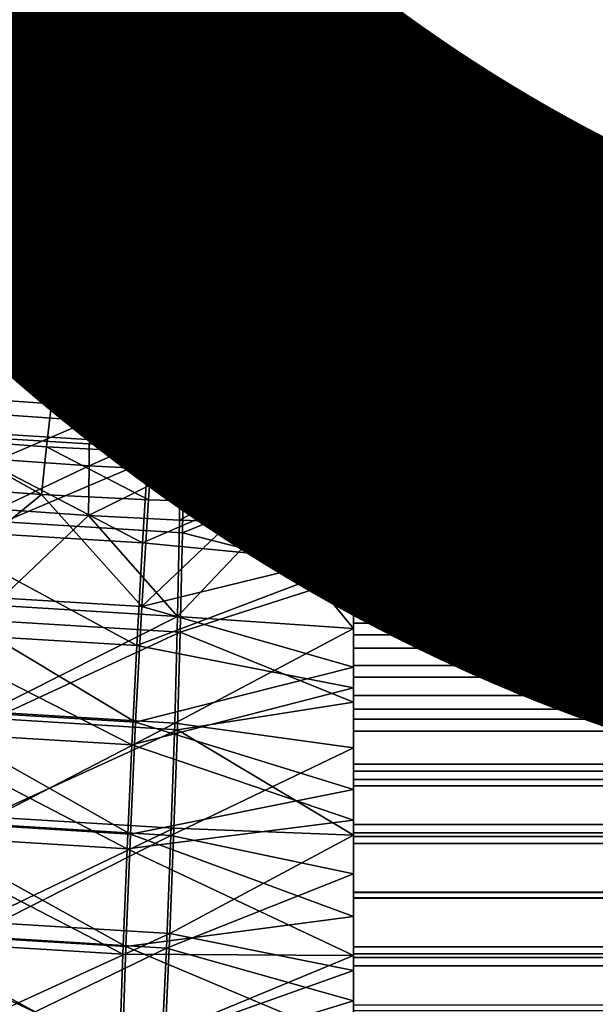
# Model space of a CAD drawing. Units: metres. Extents: x -8.9 to 2.4, y -4.9 to 4.9.
# Drawn here: x -1.3 to -1.3, y 1.4 to 1.4 of the extents above; entities that cross this region are included whole.
import ezdxf

# ---------------------------------------------------------------- set-up
doc = ezdxf.new("R2010")
doc.units = ezdxf.units.M
doc.linetypes.add('AUSGEZOGEN', pattern=[0])
doc.layers.add('Text Allgemein', color=7, linetype='AUSGEZOGEN', lineweight=25)
doc.layers.add('Vorh. Geländer', color=254, linetype='AUSGEZOGEN', lineweight=13)
doc.styles.add('ARIAL', font='ARIAL.TTF')

msp = doc.modelspace()

# ---------------------------------------------------------------- linework, layer by layer
at = {"layer": 'Vorh. Geländer', "color": 9, "linetype": 'AUSGEZOGEN', "lineweight": 25, "transparency": 33554687}
for points in [[(-1.334142, 1.441496, 1.26069), (-1.327233, 1.441076, 1.260337), (-1.327378, 1.440478, 1.25672), (-1.334438, 1.440908, 1.257081)], [(-1.333871, 1.441546, 1.264562), (-1.327233, 1.441076, 1.260337), (-1.334142, 1.441496, 1.26069)], [(-1.333871, 1.441546, 1.264562), (-1.327101, 1.441134, 1.264216), (-1.327233, 1.441076, 1.260337)], [(-1.333653, 1.44101, 1.268381), (-1.327101, 1.441134, 1.264216), (-1.333871, 1.441546, 1.264562)], [(-1.334438, 1.440908, 1.257081), (-1.327378, 1.440478, 1.25672), (-1.327545, 1.439323, 1.253122), (-1.334779, 1.439764, 1.253492)], [(-1.333653, 1.44101, 1.268381), (-1.326994, 1.440604, 1.268041), (-1.327101, 1.441134, 1.264216)], [(-1.333491, 1.439918, 1.272034), (-1.326994, 1.440604, 1.268041), (-1.333653, 1.44101, 1.268381)], [(-1.327378, 1.440478, 1.25672), (-1.327233, 1.441076, 1.260337), (-1.320617, 1.440955, 1.260349)], [(-1.320617, 1.440955, 1.260349), (-1.320617, 1.440037, 1.255455), (-1.327378, 1.440478, 1.25672)], [(-1.327233, 1.441076, 1.260337), (-1.327101, 1.441134, 1.264216), (-1.320617, 1.440955, 1.260349)], [(-1.320617, 1.4409, 1.265328), (-1.320617, 1.440955, 1.260349), (-1.327101, 1.441134, 1.264216)], [(-1.327101, 1.441134, 1.264216), (-1.326994, 1.440604, 1.268041), (-1.320617, 1.4409, 1.265328)], [(-1.320617, 1.439876, 1.270201), (-1.320617, 1.4409, 1.265328), (-1.326994, 1.440604, 1.268041)], [(-1.320617, 1.441051, 1.262669), (-1.320617, 1.440918, 1.265161), (-1.205617, 1.440918, 1.265161), (-1.205617, 1.441051, 1.262669)], [(-1.320617, 1.44096, 1.260407), (-1.320617, 1.441051, 1.262669), (-1.205617, 1.441051, 1.262669), (-1.205617, 1.44096, 1.260407)], [(-1.320617, 1.440637, 1.257993), (-1.320617, 1.44096, 1.260407), (-1.205617, 1.44096, 1.260407), (-1.205617, 1.440637, 1.257993)], [(-1.320617, 1.440918, 1.265161), (-1.320617, 1.440589, 1.267385), (-1.205617, 1.440589, 1.267385), (-1.205617, 1.440918, 1.265161)], [(-1.333491, 1.439918, 1.272034), (-1.326915, 1.439518, 1.271698), (-1.326994, 1.440604, 1.268041)], [(-1.326994, 1.440604, 1.268041), (-1.326915, 1.439518, 1.271698), (-1.320617, 1.439876, 1.270201)], [(-1.320617, 1.440111, 1.255715), (-1.320617, 1.440637, 1.257993), (-1.205617, 1.440637, 1.257993), (-1.205617, 1.440111, 1.255715)], [(-1.320617, 1.440589, 1.267385), (-1.320617, 1.439965, 1.269911), (-1.205617, 1.439965, 1.269911), (-1.205617, 1.440589, 1.267385)], [(-1.327545, 1.439323, 1.253122), (-1.327378, 1.440478, 1.25672), (-1.320617, 1.440037, 1.255455)], [(-1.334779, 1.439764, 1.253492), (-1.327545, 1.439323, 1.253122), (-1.32774, 1.437488, 1.249471), (-1.335179, 1.437941, 1.249851)], [(-1.33338, 1.438106, 1.27581), (-1.32686, 1.437709, 1.275477), (-1.326915, 1.439518, 1.271698), (-1.333491, 1.439918, 1.272034)], [(-1.320617, 1.440037, 1.255455), (-1.320617, 1.438181, 1.250834), (-1.327545, 1.439323, 1.253122)], [(-1.320617, 1.43792, 1.27478), (-1.320617, 1.439876, 1.270201), (-1.326915, 1.439518, 1.271698)], [(-1.320617, 1.439367, 1.253467), (-1.320617, 1.440111, 1.255715), (-1.205617, 1.440111, 1.255715), (-1.205617, 1.439367, 1.253467)], [(-1.320617, 1.439965, 1.269911), (-1.320617, 1.439174, 1.272147), (-1.205617, 1.439174, 1.272147), (-1.205617, 1.439965, 1.269911)], [(-1.326915, 1.439518, 1.271698), (-1.32686, 1.437709, 1.275477), (-1.320617, 1.43792, 1.27478)], [(-1.32774, 1.437488, 1.249471), (-1.327545, 1.439323, 1.253122), (-1.320617, 1.438181, 1.250834)], [(-1.320617, 1.43837, 1.251204), (-1.320617, 1.439367, 1.253467), (-1.205617, 1.439367, 1.253467), (-1.205617, 1.43837, 1.251204)], [(-1.320617, 1.439174, 1.272147), (-1.320617, 1.43803, 1.274578), (-1.205617, 1.43803, 1.274578), (-1.205617, 1.439174, 1.272147)], [(-1.334366, 1.438518, 1.260974), (-1.327343, 1.438091, 1.260615), (-1.327513, 1.437313, 1.256474), (-1.334713, 1.437751, 1.256842)], [(-1.334083, 1.438505, 1.265107), (-1.327343, 1.438091, 1.260615), (-1.334366, 1.438518, 1.260974)], [(-1.334083, 1.438505, 1.265107), (-1.327204, 1.438086, 1.264755), (-1.327343, 1.438091, 1.260615)], [(-1.333865, 1.437716, 1.269221), (-1.327098, 1.437304, 1.268876), (-1.327204, 1.438086, 1.264755), (-1.334083, 1.438505, 1.265107)], [(-1.320617, 1.437096, 1.248951), (-1.320617, 1.43837, 1.251204), (-1.205617, 1.43837, 1.251204), (-1.205617, 1.437096, 1.248951)], [(-1.333341, 1.435629, 1.279326), (-1.326841, 1.435233, 1.278994), (-1.32686, 1.437709, 1.275477), (-1.33338, 1.438106, 1.27581)], [(-1.320617, 1.438181, 1.250834), (-1.320617, 1.43546, 1.246664), (-1.32774, 1.437488, 1.249471)], [(-1.327513, 1.437313, 1.256474), (-1.327343, 1.438091, 1.260615), (-1.320617, 1.437833, 1.259445)], [(-1.320617, 1.437997, 1.264125), (-1.320617, 1.437833, 1.259445), (-1.327343, 1.438091, 1.260615)], [(-1.327343, 1.438091, 1.260615), (-1.327204, 1.438086, 1.264755), (-1.320617, 1.437997, 1.264125)], [(-1.320617, 1.437184, 1.268737), (-1.320617, 1.437997, 1.264125), (-1.327204, 1.438086, 1.264755)], [(-1.327204, 1.438086, 1.264755), (-1.327098, 1.437304, 1.268876), (-1.320617, 1.437184, 1.268737)], [(-1.320617, 1.438051, 1.262657), (-1.205617, 1.438051, 1.262657), (-1.205617, 1.437934, 1.264854), (-1.320617, 1.437934, 1.264854)], [(-1.320617, 1.437971, 1.260661), (-1.205617, 1.437971, 1.260661), (-1.205617, 1.438051, 1.262657), (-1.320617, 1.438051, 1.262657)], [(-1.320617, 1.43803, 1.274578), (-1.320617, 1.436735, 1.276727), (-1.205617, 1.436735, 1.276727), (-1.205617, 1.43803, 1.274578)], [(-1.320617, 1.437686, 1.258533), (-1.205617, 1.437686, 1.258533), (-1.205617, 1.437971, 1.260661), (-1.320617, 1.437971, 1.260661)], [(-1.335179, 1.437941, 1.249851), (-1.327941, 1.435168, 1.246256), (-1.335588, 1.435634, 1.246646)], [(-1.335179, 1.437941, 1.249851), (-1.32774, 1.437488, 1.249471), (-1.327941, 1.435168, 1.246256)], [(-1.334713, 1.437751, 1.256842), (-1.327513, 1.437313, 1.256474), (-1.327706, 1.43577, 1.252549), (-1.335108, 1.436221, 1.252927)], [(-1.333865, 1.437716, 1.269221), (-1.333713, 1.43599, 1.273479), (-1.330372, 1.435752, 1.273279)], [(-1.327098, 1.437304, 1.268876), (-1.333865, 1.437716, 1.269221), (-1.330372, 1.435752, 1.273279)], [(-1.320617, 1.437833, 1.259445), (-1.320617, 1.4367, 1.254901), (-1.327513, 1.437313, 1.256474)], [(-1.320617, 1.435109, 1.278889), (-1.320617, 1.43792, 1.27478), (-1.32686, 1.437709, 1.275477)], [(-1.326841, 1.435233, 1.278994), (-1.320617, 1.435109, 1.278889), (-1.32686, 1.437709, 1.275477)], [(-1.320617, 1.437934, 1.264854), (-1.205617, 1.437934, 1.264854), (-1.205617, 1.437644, 1.266816), (-1.320617, 1.437644, 1.266816)], [(-1.320617, 1.437222, 1.256524), (-1.205617, 1.437222, 1.256524), (-1.205617, 1.437686, 1.258533), (-1.320617, 1.437686, 1.258533)], [(-1.320617, 1.437644, 1.266816), (-1.205617, 1.437644, 1.266816), (-1.205617, 1.437093, 1.269043), (-1.320617, 1.437093, 1.269043)], [(-1.330372, 1.435752, 1.273279), (-1.327023, 1.435583, 1.273137), (-1.327098, 1.437304, 1.268876)], [(-1.327941, 1.435168, 1.246256), (-1.32774, 1.437488, 1.249471), (-1.320617, 1.43546, 1.246664)], [(-1.327706, 1.43577, 1.252549), (-1.327513, 1.437313, 1.256474), (-1.320617, 1.4367, 1.254901)], [(-1.327023, 1.435583, 1.273137), (-1.323821, 1.435487, 1.273057), (-1.327098, 1.437304, 1.268876)], [(-1.323821, 1.435487, 1.273057), (-1.320617, 1.437184, 1.268737), (-1.327098, 1.437304, 1.268876)], [(-1.320617, 1.435429, 1.273079), (-1.320617, 1.437184, 1.268737), (-1.323821, 1.435487, 1.273057)], [(-1.320617, 1.436566, 1.254541), (-1.205617, 1.436566, 1.254541), (-1.205617, 1.437222, 1.256524), (-1.320617, 1.437222, 1.256524)], [(-1.320617, 1.435705, 1.246974), (-1.320617, 1.437096, 1.248951), (-1.205617, 1.437096, 1.248951), (-1.205617, 1.435705, 1.246974)], [(-1.320617, 1.437093, 1.269043), (-1.205617, 1.437093, 1.269043), (-1.205617, 1.436395, 1.271015), (-1.320617, 1.436395, 1.271015)], [(-1.320617, 1.4367, 1.254901), (-1.324266, 1.433429, 1.248918), (-1.327706, 1.43577, 1.252549)], [(-1.320617, 1.4367, 1.254901), (-1.320617, 1.434648, 1.250692), (-1.324266, 1.433429, 1.248918)], [(-1.320617, 1.436735, 1.276727), (-1.320617, 1.435109, 1.278889), (-1.205617, 1.435109, 1.278889), (-1.205617, 1.436735, 1.276727)], [(-1.320617, 1.435687, 1.252545), (-1.205617, 1.435687, 1.252545), (-1.205617, 1.436566, 1.254541), (-1.320617, 1.436566, 1.254541)], [(-1.331727, 1.43373, 1.249171), (-1.335533, 1.434002, 1.249399), (-1.335108, 1.436221, 1.252927)], [(-1.335108, 1.436221, 1.252927), (-1.327706, 1.43577, 1.252549), (-1.331727, 1.43373, 1.249171)], [(-1.320617, 1.436395, 1.271015), (-1.205617, 1.436395, 1.271015), (-1.205617, 1.435387, 1.273159), (-1.320617, 1.435387, 1.273159)], [(-1.333673, 1.434771, 1.275513), (-1.330342, 1.434533, 1.275314), (-1.330372, 1.435752, 1.273279), (-1.333713, 1.43599, 1.273479)], [(-1.335588, 1.435634, 1.246646), (-1.327941, 1.435168, 1.246256), (-1.328163, 1.432129, 1.243231), (-1.336043, 1.432609, 1.243634)], [(-1.33338, 1.432602, 1.282371), (-1.32686, 1.432205, 1.282038), (-1.326841, 1.435233, 1.278994), (-1.333341, 1.435629, 1.279326)], [(-1.327706, 1.43577, 1.252549), (-1.327913, 1.433538, 1.24901), (-1.331727, 1.43373, 1.249171)], [(-1.330342, 1.434533, 1.275314), (-1.327023, 1.435583, 1.273137), (-1.330372, 1.435752, 1.273279)], [(-1.330342, 1.434533, 1.275314), (-1.327004, 1.434365, 1.275173), (-1.327023, 1.435583, 1.273137)], [(-1.320617, 1.43546, 1.246664), (-1.320617, 1.431978, 1.243105), (-1.327941, 1.435168, 1.246256)], [(-1.324266, 1.433429, 1.248918), (-1.327913, 1.433538, 1.24901), (-1.327706, 1.43577, 1.252549)], [(-1.327004, 1.434365, 1.275173), (-1.323821, 1.435487, 1.273057), (-1.327023, 1.435583, 1.273137)], [(-1.327004, 1.434365, 1.275173), (-1.323811, 1.434269, 1.275092), (-1.323821, 1.435487, 1.273057)], [(-1.323821, 1.435487, 1.273057), (-1.323811, 1.434269, 1.275092), (-1.320617, 1.435429, 1.273079)], [(-1.320617, 1.432811, 1.276961), (-1.320617, 1.435429, 1.273079), (-1.323811, 1.434269, 1.275092)], [(-1.320617, 1.434015, 1.245014), (-1.320617, 1.435705, 1.246974), (-1.205617, 1.435705, 1.246974), (-1.205617, 1.434015, 1.245014)], [(-1.320617, 1.434563, 1.250558), (-1.205617, 1.434563, 1.250558), (-1.205617, 1.435687, 1.252545), (-1.320617, 1.435687, 1.252545)], [(-1.328163, 1.432129, 1.243231), (-1.327941, 1.435168, 1.246256), (-1.320617, 1.431978, 1.243105)], [(-1.320617, 1.435109, 1.278889), (-1.326841, 1.435233, 1.278994), (-1.32686, 1.432205, 1.282038)], [(-1.320617, 1.43155, 1.282372), (-1.320617, 1.435109, 1.278889), (-1.32686, 1.432205, 1.282038)], [(-1.320617, 1.435387, 1.273159), (-1.205617, 1.435387, 1.273159), (-1.205617, 1.434245, 1.275054), (-1.320617, 1.434245, 1.275054)], [(-1.320617, 1.435109, 1.278889), (-1.320617, 1.4332, 1.280926), (-1.205617, 1.4332, 1.280926), (-1.205617, 1.435109, 1.278889)], [(-1.33366, 1.433344, 1.277408), (-1.330332, 1.433106, 1.277209), (-1.330342, 1.434533, 1.275314), (-1.333673, 1.434771, 1.275513)], [(-1.330332, 1.433106, 1.277209), (-1.326997, 1.432938, 1.277068), (-1.327004, 1.434365, 1.275173), (-1.330342, 1.434533, 1.275314)], [(-1.326997, 1.432938, 1.277068), (-1.323811, 1.434269, 1.275092), (-1.327004, 1.434365, 1.275173)], [(-1.320617, 1.434648, 1.250692), (-1.320617, 1.431765, 1.247002), (-1.324266, 1.433429, 1.248918)], [(-1.320617, 1.433337, 1.248815), (-1.205617, 1.433337, 1.248815), (-1.205617, 1.434563, 1.250558), (-1.320617, 1.434563, 1.250558)], [(-1.335533, 1.434002, 1.249399), (-1.331727, 1.43373, 1.249171), (-1.331916, 1.432159, 1.247343), (-1.335786, 1.432435, 1.247575)], [(-1.326997, 1.432938, 1.277068), (-1.323808, 1.432843, 1.276988), (-1.323811, 1.434269, 1.275092)], [(-1.323808, 1.432843, 1.276988), (-1.320617, 1.432811, 1.276961), (-1.323811, 1.434269, 1.275092)], [(-1.320617, 1.434245, 1.275054), (-1.205617, 1.434245, 1.275054), (-1.205617, 1.432811, 1.276961), (-1.320617, 1.432811, 1.276961)], [(-1.320617, 1.431978, 1.243105), (-1.320617, 1.434015, 1.245014), (-1.205617, 1.434015, 1.245014), (-1.205617, 1.431978, 1.243105)], [(-1.331727, 1.43373, 1.249171), (-1.328038, 1.431963, 1.247179), (-1.331916, 1.432159, 1.247343)], [(-1.331727, 1.43373, 1.249171), (-1.327913, 1.433538, 1.24901), (-1.328038, 1.431963, 1.247179)], [(-1.333674, 1.431692, 1.279174), (-1.330332, 1.433106, 1.277209), (-1.33366, 1.433344, 1.277408)], [(-1.327913, 1.433538, 1.24901), (-1.324328, 1.431852, 1.247086), (-1.328038, 1.431963, 1.247179)], [(-1.327913, 1.433538, 1.24901), (-1.324266, 1.433429, 1.248918), (-1.324328, 1.431852, 1.247086)], [(-1.324328, 1.431852, 1.247086), (-1.324266, 1.433429, 1.248918), (-1.320617, 1.431765, 1.247002)], [(-1.320617, 1.431846, 1.247087), (-1.205617, 1.431846, 1.247087), (-1.205617, 1.433337, 1.248815), (-1.320617, 1.433337, 1.248815)], [(-1.333674, 1.431692, 1.279174), (-1.330343, 1.431455, 1.278975), (-1.330332, 1.433106, 1.277209)], [(-1.330343, 1.431455, 1.278975), (-1.326997, 1.432938, 1.277068), (-1.330332, 1.433106, 1.277209)], [(-1.330343, 1.431455, 1.278975), (-1.327004, 1.431286, 1.278833), (-1.326997, 1.432938, 1.277068)], [(-1.327004, 1.431286, 1.278833), (-1.323808, 1.432843, 1.276988), (-1.326997, 1.432938, 1.277068)], [(-1.320617, 1.4332, 1.280926), (-1.320617, 1.43124, 1.282616), (-1.205617, 1.43124, 1.282616), (-1.205617, 1.4332, 1.280926)], [(-1.336043, 1.432609, 1.243634), (-1.328386, 1.428616, 1.24076), (-1.336499, 1.429111, 1.241174)], [(-1.336043, 1.432609, 1.243634), (-1.328163, 1.432129, 1.243231), (-1.328386, 1.428616, 1.24076)], [(-1.333483, 1.429388, 1.284698), (-1.32686, 1.432205, 1.282038), (-1.33338, 1.432602, 1.282371)], [(-1.327004, 1.431286, 1.278833), (-1.323812, 1.431191, 1.278753), (-1.323808, 1.432843, 1.276988)], [(-1.320617, 1.432811, 1.276961), (-1.323808, 1.432843, 1.276988), (-1.323812, 1.431191, 1.278753)], [(-1.320617, 1.429442, 1.280214), (-1.320617, 1.432811, 1.276961), (-1.323812, 1.431191, 1.278753)], [(-1.320617, 1.432811, 1.276961), (-1.205617, 1.432811, 1.276961), (-1.205617, 1.431127, 1.278757), (-1.320617, 1.431127, 1.278757)], [(-1.335786, 1.432435, 1.247575), (-1.332107, 1.430399, 1.245696), (-1.336043, 1.43068, 1.245932)], [(-1.335786, 1.432435, 1.247575), (-1.331916, 1.432159, 1.247343), (-1.332107, 1.430399, 1.245696)], [(-1.333483, 1.429388, 1.284698), (-1.326911, 1.428988, 1.284362), (-1.32686, 1.432205, 1.282038)], [(-1.331916, 1.432159, 1.247343), (-1.328163, 1.4302, 1.24553), (-1.332107, 1.430399, 1.245696)], [(-1.331916, 1.432159, 1.247343), (-1.328038, 1.431963, 1.247179), (-1.328163, 1.4302, 1.24553)], [(-1.32686, 1.432205, 1.282038), (-1.326911, 1.428988, 1.284362), (-1.320617, 1.43155, 1.282372)], [(-1.328386, 1.428616, 1.24076), (-1.328163, 1.432129, 1.243231), (-1.320617, 1.431978, 1.243105)], [(-1.320617, 1.431978, 1.243105), (-1.320617, 1.427868, 1.240294), (-1.328386, 1.428616, 1.24076)], [(-1.328038, 1.431963, 1.247179), (-1.324328, 1.431852, 1.247086), (-1.324391, 1.430087, 1.245435), (-1.328163, 1.4302, 1.24553)], [(-1.324391, 1.430087, 1.245435), (-1.324328, 1.431852, 1.247086), (-1.320617, 1.431765, 1.247002)], [(-1.320617, 1.429815, 1.241479), (-1.320617, 1.431978, 1.243105), (-1.205617, 1.431978, 1.243105), (-1.205617, 1.429815, 1.241479)], [(-1.320617, 1.43005, 1.245403), (-1.205617, 1.43005, 1.245403), (-1.205617, 1.431846, 1.247087), (-1.320617, 1.431846, 1.247087)], [(-1.333715, 1.429862, 1.280753), (-1.330343, 1.431455, 1.278975), (-1.333674, 1.431692, 1.279174)], [(-1.333715, 1.429862, 1.280753), (-1.330374, 1.429623, 1.280553), (-1.330343, 1.431455, 1.278975)], [(-1.330374, 1.429623, 1.280553), (-1.327004, 1.431286, 1.278833), (-1.330343, 1.431455, 1.278975)], [(-1.320617, 1.42738, 1.285093), (-1.320617, 1.43155, 1.282372), (-1.326911, 1.428988, 1.284362)], [(-1.320617, 1.431765, 1.247002), (-1.320617, 1.428177, 1.243992), (-1.324391, 1.430087, 1.245435)], [(-1.330374, 1.429623, 1.280553), (-1.327024, 1.429454, 1.280411), (-1.327004, 1.431286, 1.278833)], [(-1.327024, 1.429454, 1.280411), (-1.323812, 1.431191, 1.278753), (-1.327004, 1.431286, 1.278833)], [(-1.327024, 1.429454, 1.280411), (-1.323822, 1.429358, 1.280331), (-1.323812, 1.431191, 1.278753)], [(-1.323812, 1.431191, 1.278753), (-1.323822, 1.429358, 1.280331), (-1.320617, 1.429442, 1.280214)], [(-1.320617, 1.43124, 1.282616), (-1.320617, 1.429263, 1.284007), (-1.205617, 1.429263, 1.284007), (-1.205617, 1.43124, 1.282616)], [(-1.320617, 1.431127, 1.278757), (-1.205617, 1.431127, 1.278757), (-1.205617, 1.429399, 1.280248), (-1.320617, 1.429399, 1.280248)], [(-1.336544, 1.42677, 1.243305), (-1.336043, 1.43068, 1.245932), (-1.332107, 1.430399, 1.245696)], [(-1.328408, 1.426274, 1.242889), (-1.336544, 1.42677, 1.243305), (-1.332107, 1.430399, 1.245696)], [(-1.332107, 1.430399, 1.245696), (-1.328163, 1.4302, 1.24553), (-1.328408, 1.426274, 1.242889)], [(-1.328163, 1.4302, 1.24553), (-1.324391, 1.430087, 1.245435), (-1.328408, 1.426274, 1.242889)], [(-1.324391, 1.430087, 1.245435), (-1.320617, 1.428177, 1.243992), (-1.328408, 1.426274, 1.242889)], [(-1.320617, 1.428142, 1.243969), (-1.205617, 1.428142, 1.243969), (-1.205617, 1.43005, 1.245403), (-1.320617, 1.43005, 1.245403)], [(-1.330374, 1.429623, 1.280553), (-1.333715, 1.429862, 1.280753), (-1.333851, 1.426325, 1.282994)], [(-1.333851, 1.426325, 1.282994), (-1.327091, 1.425913, 1.282648), (-1.330374, 1.429623, 1.280553)], [(-1.327091, 1.425913, 1.282648), (-1.327024, 1.429454, 1.280411), (-1.330374, 1.429623, 1.280553)], [(-1.320617, 1.427667, 1.240184), (-1.320617, 1.429815, 1.241479), (-1.205617, 1.429815, 1.241479), (-1.205617, 1.427667, 1.240184)], [(-1.333655, 1.42574, 1.286543), (-1.326995, 1.425335, 1.286203), (-1.326911, 1.428988, 1.284362), (-1.333483, 1.429388, 1.284698)], [(-1.323822, 1.429358, 1.280331), (-1.327024, 1.429454, 1.280411), (-1.327091, 1.425913, 1.282648)], [(-1.320617, 1.425471, 1.282696), (-1.323822, 1.429358, 1.280331), (-1.327091, 1.425913, 1.282648)], [(-1.320617, 1.425471, 1.282696), (-1.320617, 1.429442, 1.280214), (-1.323822, 1.429358, 1.280331)], [(-1.320617, 1.429399, 1.280248), (-1.205617, 1.429399, 1.280248), (-1.205617, 1.427655, 1.281475), (-1.320617, 1.427655, 1.281475)], [(-1.320617, 1.429263, 1.284007), (-1.320617, 1.42701, 1.285281), (-1.205617, 1.42701, 1.285281), (-1.205617, 1.429263, 1.284007)], [(-1.336499, 1.429111, 1.241174), (-1.328597, 1.42484, 1.238955), (-1.336931, 1.425348, 1.239381)], [(-1.336499, 1.429111, 1.241174), (-1.328386, 1.428616, 1.24076), (-1.328597, 1.42484, 1.238955)], [(-1.326911, 1.428988, 1.284362), (-1.326995, 1.425335, 1.286203), (-1.320617, 1.42738, 1.285093)], [(-1.328597, 1.42484, 1.238955), (-1.328386, 1.428616, 1.24076), (-1.320617, 1.427868, 1.240294)], [(-1.320617, 1.428177, 1.243992), (-1.320617, 1.424043, 1.241794), (-1.328408, 1.426274, 1.242889)], [(-1.320617, 1.427868, 1.240294), (-1.320617, 1.423289, 1.238338), (-1.328597, 1.42484, 1.238955)], [(-1.320617, 1.426248, 1.242827), (-1.205617, 1.426248, 1.242827), (-1.205617, 1.428142, 1.243969), (-1.320617, 1.428142, 1.243969)], [(-1.320617, 1.425236, 1.23904), (-1.320617, 1.427667, 1.240184), (-1.205617, 1.427667, 1.240184), (-1.205617, 1.425236, 1.23904)], [(-1.320617, 1.427655, 1.281475), (-1.205617, 1.427655, 1.281475), (-1.205617, 1.425669, 1.282598), (-1.320617, 1.425669, 1.282598)], [(-1.320617, 1.422759, 1.286948), (-1.320617, 1.42738, 1.285093), (-1.326995, 1.425335, 1.286203)], [(-1.336544, 1.42677, 1.243305), (-1.328636, 1.422016, 1.241173), (-1.33701, 1.422526, 1.241601)], [(-1.336544, 1.42677, 1.243305), (-1.328408, 1.426274, 1.242889), (-1.328636, 1.422016, 1.241173)], [(-1.320617, 1.42701, 1.285281), (-1.320617, 1.424747, 1.286278), (-1.205617, 1.424747, 1.286278), (-1.205617, 1.42701, 1.285281)], [(-1.334066, 1.422405, 1.284547), (-1.327091, 1.425913, 1.282648), (-1.333851, 1.426325, 1.282994)], [(-1.328636, 1.422016, 1.241173), (-1.328408, 1.426274, 1.242889), (-1.320617, 1.424043, 1.241794)], [(-1.320617, 1.424104, 1.241819), (-1.205617, 1.424104, 1.241819), (-1.205617, 1.426248, 1.242827), (-1.320617, 1.426248, 1.242827)], [(-1.334066, 1.422405, 1.284547), (-1.327196, 1.421986, 1.284196), (-1.327091, 1.425913, 1.282648)], [(-1.333869, 1.422149, 1.287709), (-1.326995, 1.425335, 1.286203), (-1.333655, 1.42574, 1.286543)], [(-1.327091, 1.425913, 1.282648), (-1.327196, 1.421986, 1.284196), (-1.320617, 1.425471, 1.282696)], [(-1.320617, 1.425669, 1.282598), (-1.205617, 1.425669, 1.282598), (-1.205617, 1.423673, 1.283477), (-1.320617, 1.423673, 1.283477)], [(-1.336931, 1.425348, 1.239381), (-1.32878, 1.421185, 1.237874), (-1.337303, 1.421704, 1.238309)], [(-1.336931, 1.425348, 1.239381), (-1.328597, 1.42484, 1.238955), (-1.32878, 1.421185, 1.237874)], [(-1.333869, 1.422149, 1.287709), (-1.3271, 1.421737, 1.287363), (-1.326995, 1.425335, 1.286203)], [(-1.320617, 1.42107, 1.284297), (-1.320617, 1.425471, 1.282696), (-1.327196, 1.421986, 1.284196)], [(-1.326995, 1.425335, 1.286203), (-1.3271, 1.421737, 1.287363), (-1.320617, 1.422759, 1.286948)], [(-1.320617, 1.423, 1.238249), (-1.320617, 1.425236, 1.23904), (-1.205617, 1.425236, 1.23904), (-1.205617, 1.423, 1.238249)], [(-1.32878, 1.421185, 1.237874), (-1.328597, 1.42484, 1.238955), (-1.320617, 1.423289, 1.238338)], [(-1.320617, 1.424747, 1.286278), (-1.320617, 1.422499, 1.287022), (-1.205617, 1.422499, 1.287022), (-1.205617, 1.424747, 1.286278)], [(-1.320617, 1.424043, 1.241794), (-1.320617, 1.419541, 1.240503), (-1.328636, 1.422016, 1.241173)], [(-1.320617, 1.422132, 1.241121), (-1.205617, 1.422132, 1.241121), (-1.205617, 1.424104, 1.241819), (-1.320617, 1.424104, 1.241819)], [(-1.320617, 1.423673, 1.283477), (-1.205617, 1.423673, 1.283477), (-1.205617, 1.42169, 1.284133), (-1.320617, 1.42169, 1.284133)], [(-1.320617, 1.423289, 1.238338), (-1.320617, 1.418417, 1.237314), (-1.32878, 1.421185, 1.237874)], [(-1.320617, 1.417865, 1.287866), (-1.320617, 1.422759, 1.286948), (-1.3271, 1.421737, 1.287363)], [(-1.320617, 1.420474, 1.237625), (-1.320617, 1.423, 1.238249), (-1.205617, 1.423, 1.238249), (-1.205617, 1.420474, 1.237625)], [(-1.33701, 1.422526, 1.241601), (-1.328826, 1.417897, 1.240397), (-1.337399, 1.41842, 1.240835)], [(-1.33701, 1.422526, 1.241601), (-1.328636, 1.422016, 1.241173), (-1.328826, 1.417897, 1.240397)], [(-1.33435, 1.418273, 1.285339), (-1.327196, 1.421986, 1.284196), (-1.334066, 1.422405, 1.284547)], [(-1.320617, 1.422499, 1.287022), (-1.320617, 1.420221, 1.287548), (-1.205617, 1.420221, 1.287548), (-1.205617, 1.422499, 1.287022)], [(-1.334123, 1.418539, 1.288318), (-1.3271, 1.421737, 1.287363), (-1.333869, 1.422149, 1.287709)], [(-1.328826, 1.417897, 1.240397), (-1.328636, 1.422016, 1.241173), (-1.320617, 1.419541, 1.240503)], [(-1.320617, 1.419904, 1.24057), (-1.205617, 1.419904, 1.24057), (-1.205617, 1.422132, 1.241121), (-1.320617, 1.422132, 1.241121)], [(-1.337303, 1.421704, 1.238309), (-1.32895, 1.417362, 1.237349), (-1.337651, 1.417892, 1.237794)], [(-1.337303, 1.421704, 1.238309), (-1.32878, 1.421185, 1.237874), (-1.32895, 1.417362, 1.237349)], [(-1.33435, 1.418273, 1.285339), (-1.327335, 1.417846, 1.28498), (-1.327196, 1.421986, 1.284196)], [(-1.334123, 1.418539, 1.288318), (-1.327224, 1.418119, 1.287965), (-1.3271, 1.421737, 1.287363)], [(-1.327196, 1.421986, 1.284196), (-1.327335, 1.417846, 1.28498), (-1.320617, 1.42107, 1.284297)], [(-1.3271, 1.421737, 1.287363), (-1.327224, 1.418119, 1.287965), (-1.320617, 1.417865, 1.287866)], [(-1.320617, 1.42169, 1.284133), (-1.205617, 1.42169, 1.284133), (-1.205617, 1.419681, 1.284597), (-1.320617, 1.419681, 1.284597)], [(-1.32895, 1.417362, 1.237349), (-1.32878, 1.421185, 1.237874), (-1.320617, 1.418417, 1.237314)], [(-1.320617, 1.416433, 1.284949), (-1.320617, 1.42107, 1.284297), (-1.327335, 1.417846, 1.28498)], [(-1.320617, 1.41825, 1.237296), (-1.320617, 1.420474, 1.237625), (-1.205617, 1.420474, 1.237625), (-1.205617, 1.41825, 1.237296)], [(-1.320617, 1.420221, 1.287548), (-1.320617, 1.417807, 1.287871), (-1.205617, 1.417807, 1.287871), (-1.205617, 1.420221, 1.287548)], [(-1.320617, 1.417943, 1.24028), (-1.205617, 1.417943, 1.24028), (-1.205617, 1.419904, 1.24057), (-1.320617, 1.419904, 1.24057)], [(-1.320617, 1.419541, 1.240503), (-1.320617, 1.41487, 1.240176), (-1.328826, 1.417897, 1.240397)], [(-1.320617, 1.419681, 1.284597), (-1.205617, 1.419681, 1.284597), (-1.205617, 1.417552, 1.284882), (-1.320617, 1.417552, 1.284882)], [(-1.337399, 1.41842, 1.240835), (-1.328992, 1.413758, 1.240398), (-1.337737, 1.414291, 1.240845)], [(-1.337399, 1.41842, 1.240835), (-1.328826, 1.417897, 1.240397), (-1.328992, 1.413758, 1.240398)], [(-1.334435, 1.414672, 1.288389), (-1.327224, 1.418119, 1.287965), (-1.334123, 1.418539, 1.288318)], [(-1.320617, 1.418417, 1.237314), (-1.320617, 1.413438, 1.237259), (-1.32895, 1.417362, 1.237349)], [(-1.334688, 1.414144, 1.285348), (-1.327335, 1.417846, 1.28498), (-1.33435, 1.418273, 1.285339)], [(-1.334435, 1.414672, 1.288389), (-1.327377, 1.414242, 1.288029), (-1.327224, 1.418119, 1.287965)], [(-1.327224, 1.418119, 1.287965), (-1.327377, 1.414242, 1.288029), (-1.320617, 1.417865, 1.287866)], [(-1.320617, 1.415758, 1.237163), (-1.320617, 1.41825, 1.237296), (-1.205617, 1.41825, 1.237296), (-1.205617, 1.415758, 1.237163)], [(-1.337651, 1.417892, 1.237794), (-1.329102, 1.413485, 1.237412), (-1.337963, 1.414024, 1.237865)], [(-1.337651, 1.417892, 1.237794), (-1.32895, 1.417362, 1.237349), (-1.329102, 1.413485, 1.237412)], [(-1.334688, 1.414144, 1.285348), (-1.3275, 1.413706, 1.284981), (-1.327335, 1.417846, 1.28498)], [(-1.328992, 1.413758, 1.240398), (-1.328826, 1.417897, 1.240397), (-1.320617, 1.41487, 1.240176)], [(-1.327335, 1.417846, 1.28498), (-1.3275, 1.413706, 1.284981), (-1.320617, 1.416433, 1.284949)], [(-1.320617, 1.412886, 1.287812), (-1.320617, 1.417865, 1.287866), (-1.327377, 1.414242, 1.288029)], [(-1.320617, 1.415745, 1.240163), (-1.205617, 1.415745, 1.240163), (-1.205617, 1.417943, 1.24028), (-1.320617, 1.417943, 1.24028)], [(-1.320617, 1.417807, 1.287871), (-1.320617, 1.415545, 1.287962), (-1.205617, 1.415545, 1.287962), (-1.205617, 1.417807, 1.287871)], [(-1.329102, 1.413485, 1.237412), (-1.32895, 1.417362, 1.237349), (-1.320617, 1.413438, 1.237259)], [(-1.320617, 1.417552, 1.284882), (-1.205617, 1.417552, 1.284882), (-1.205617, 1.415557, 1.284962), (-1.320617, 1.415557, 1.284962)], [(-1.320617, 1.411762, 1.284622), (-1.320617, 1.416433, 1.284949), (-1.3275, 1.413706, 1.284981)], [(-1.320617, 1.413496, 1.237254), (-1.320617, 1.415758, 1.237163), (-1.205617, 1.415758, 1.237163), (-1.205617, 1.413496, 1.237254)], [(-1.320617, 1.41375, 1.240243), (-1.205617, 1.41375, 1.240243), (-1.205617, 1.415745, 1.240163), (-1.320617, 1.415745, 1.240163)], [(-1.320617, 1.415557, 1.284962), (-1.205617, 1.415557, 1.284962), (-1.205617, 1.41336, 1.284845), (-1.320617, 1.41336, 1.284845)], [(-1.320617, 1.415545, 1.287962), (-1.320617, 1.413053, 1.287829), (-1.205617, 1.413053, 1.287829), (-1.205617, 1.415545, 1.287962)], [(-1.320617, 1.41487, 1.240176), (-1.320617, 1.410232, 1.240828), (-1.328992, 1.413758, 1.240398)], [(-1.334783, 1.410859, 1.287874), (-1.327377, 1.414242, 1.288029), (-1.334435, 1.414672, 1.288389)], [(-1.337737, 1.414291, 1.240845), (-1.329131, 1.409617, 1.241181), (-1.338021, 1.410159, 1.241636)], [(-1.337737, 1.414291, 1.240845), (-1.328992, 1.413758, 1.240398), (-1.329131, 1.409617, 1.241181)], [(-1.335077, 1.410038, 1.284582), (-1.3275, 1.413706, 1.284981), (-1.334688, 1.414144, 1.285348)], [(-1.334783, 1.410859, 1.287874), (-1.327547, 1.410418, 1.287504), (-1.327377, 1.414242, 1.288029)], [(-1.327377, 1.414242, 1.288029), (-1.327547, 1.410418, 1.287504), (-1.320617, 1.412886, 1.287812)], [(-1.337963, 1.414024, 1.237865), (-1.329227, 1.409867, 1.238015), (-1.338217, 1.410415, 1.238474)], [(-1.337963, 1.414024, 1.237865), (-1.329102, 1.413485, 1.237412), (-1.329227, 1.409867, 1.238015)], [(-1.335077, 1.410038, 1.284582), (-1.327691, 1.409588, 1.284205), (-1.3275, 1.413706, 1.284981)], [(-1.329131, 1.409617, 1.241181), (-1.328992, 1.413758, 1.240398), (-1.320617, 1.410232, 1.240828)], [(-1.3275, 1.413706, 1.284981), (-1.327691, 1.409588, 1.284205), (-1.320617, 1.411762, 1.284622)], [(-1.320617, 1.411621, 1.240528), (-1.205617, 1.411621, 1.240528), (-1.205617, 1.41375, 1.240243), (-1.320617, 1.41375, 1.240243)], [(-1.329227, 1.409867, 1.238015), (-1.329102, 1.413485, 1.237412), (-1.320617, 1.413438, 1.237259)], [(-1.320617, 1.413438, 1.237259), (-1.320617, 1.408544, 1.238177), (-1.329227, 1.409867, 1.238015)], [(-1.320617, 1.411082, 1.237577), (-1.320617, 1.413496, 1.237254), (-1.205617, 1.413496, 1.237254), (-1.205617, 1.411082, 1.237577)], [(-1.320617, 1.41336, 1.284845), (-1.205617, 1.41336, 1.284845), (-1.205617, 1.411398, 1.284555), (-1.320617, 1.411398, 1.284555)], [(-1.320617, 1.413053, 1.287829), (-1.320617, 1.410829, 1.287501), (-1.205617, 1.410829, 1.287501), (-1.205617, 1.413053, 1.287829)], [(-1.320617, 1.408013, 1.286787), (-1.320617, 1.412886, 1.287812), (-1.327547, 1.410418, 1.287504)], [(-1.320617, 1.40726, 1.283332), (-1.320617, 1.411762, 1.284622), (-1.327691, 1.409588, 1.284205)]]:
    msp.add_3dface(points, dxfattribs=at)

# ---------------------------------------------------------------- texts
at = {"layer": 'Text Allgemein', "color": 7, "linetype": 'AUSGEZOGEN', "lineweight": 25, "transparency": 33554687, "insert": (-2.208274, 1.601503), "char_height": 0.18, "width": 1.80264137, "attachment_point": 1, "line_spacing_factor": 1.024096, "style": 'ARIAL'}
msp.add_mtext('\\A1;{\\fArial|i0|b0;\\H0.180000;\\W0.833333;\\C7;TURM FCS2,2/2,0}\\P{\\fArial|i0|b0;\\H0.180000;\\W0.833333;\\C1;XXXXX}\\P', dxfattribs=at)

doc.saveas('drawing.dxf')
